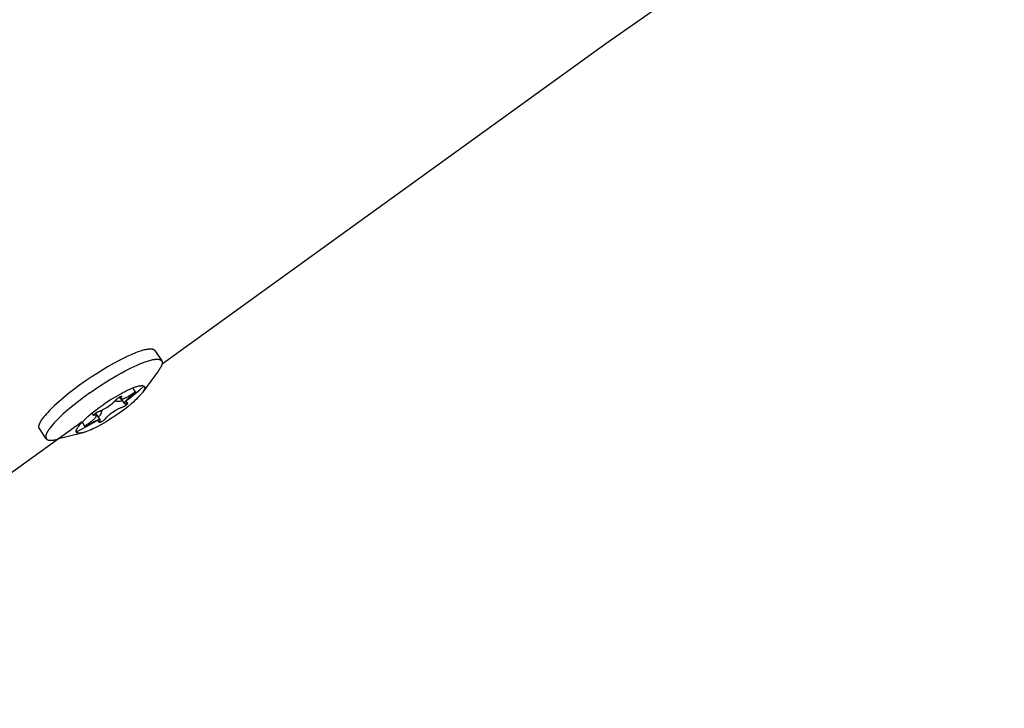
# Model space of a CAD drawing. Units: millimetres. Extents: x -10767 to 19811, y -9896 to 10065.
# Drawn here: x -319 to -193, y -2756 to -2668 of the extents above; entities that cross this region are included whole.
import ezdxf

# ---------------------------------------------------------------- set-up
doc = ezdxf.new("R2010")
doc.units = ezdxf.units.MM
doc.layers.add('Make2D$Visible$Curves', color=7, linetype='Continuous', true_color=0x000000)

msp = doc.modelspace()

# ---------------------------------------------------------------- linework, layer by layer
at = {"layer": 'Make2D$Visible$Curves', "lineweight": -3}
for points in [[(530.67, -2333.65), (467.6, -2347.43), (405.01, -2363.21), (364.83, -2374.46), (324.92, -2386.53), (285.29, -2399.42), (245.95, -2413.12), (206.54, -2427.76), (167.47, -2443.22), (111.36, -2467.1), (56.06, -2492.66), (2.67, -2519.31), (-49.83, -2547.52), (-99.76, -2576.28), (-148.75, -2606.43), (-196.77, -2637.96), (-243.8, -2670.84)], [(-243.8, -2670.84), (-300.59, -2711.8)], [(-301.5, -2710.09), (-301.51, -2710.09), (-301.51, -2710.08), (-301.52, -2710.08), (-301.52, -2710.07), (-301.53, -2710.07), (-301.53, -2710.06), (-301.53, -2710.06), (-301.54, -2710.05), (-301.54, -2710.05), (-301.55, -2710.04), (-301.55, -2710.04), (-301.56, -2710.03), (-301.57, -2710.03), (-301.57, -2710.02), (-301.58, -2710.02), (-301.58, -2710.01), (-301.59, -2710.01), (-301.59, -2710), (-301.6, -2710), (-301.61, -2709.99), (-301.61, -2709.99), (-301.62, -2709.99), (-301.63, -2709.98), (-301.65, -2709.97), (-301.66, -2709.96), (-301.68, -2709.96), (-301.69, -2709.95), (-301.71, -2709.94), (-301.72, -2709.94), (-301.74, -2709.93), (-301.76, -2709.93), (-301.78, -2709.92), (-301.8, -2709.92), (-301.81, -2709.91), (-301.83, -2709.91), (-301.85, -2709.9), (-301.87, -2709.9), (-301.9, -2709.9), (-301.92, -2709.89), (-301.94, -2709.89), (-301.96, -2709.89), (-302.01, -2709.89), (-302.06, -2709.89), (-302.11, -2709.89), (-302.16, -2709.89), (-302.22, -2709.89), (-302.27, -2709.9), (-302.33, -2709.9), (-302.39, -2709.91), (-302.45, -2709.92), (-302.59, -2709.94), (-302.72, -2709.97), (-302.87, -2710), (-303.02, -2710.04), (-303.18, -2710.09), (-303.35, -2710.14), (-303.52, -2710.2), (-303.7, -2710.26), (-304.07, -2710.41), (-304.47, -2710.57), (-304.87, -2710.75), (-305.3, -2710.95), (-305.73, -2711.16), (-306.17, -2711.39)], [(-304.53, -2712.29), (-304.15, -2712.11), (-303.78, -2711.94), (-303.43, -2711.79), (-303.08, -2711.65), (-302.76, -2711.53), (-302.45, -2711.42), (-302.3, -2711.38), (-302.16, -2711.34), (-302.02, -2711.3), (-301.89, -2711.27), (-301.76, -2711.24), (-301.64, -2711.22), (-301.53, -2711.2), (-301.48, -2711.19), (-301.42, -2711.19), (-301.37, -2711.18), (-301.32, -2711.18), (-301.27, -2711.18), (-301.23, -2711.18), (-301.18, -2711.18), (-301.14, -2711.18), (-301.1, -2711.18), (-301.06, -2711.18), (-301.02, -2711.19), (-301, -2711.19), (-300.98, -2711.19), (-300.96, -2711.2), (-300.95, -2711.2), (-300.93, -2711.2), (-300.91, -2711.21), (-300.9, -2711.21), (-300.88, -2711.22), (-300.87, -2711.22), (-300.85, -2711.23), (-300.84, -2711.23), (-300.82, -2711.24), (-300.81, -2711.25), (-300.79, -2711.25), (-300.78, -2711.26), (-300.77, -2711.26), (-300.76, -2711.27), (-300.75, -2711.28), (-300.73, -2711.29), (-300.72, -2711.29), (-300.71, -2711.3), (-300.7, -2711.31), (-300.69, -2711.32), (-300.68, -2711.33), (-300.67, -2711.34), (-300.67, -2711.34), (-300.66, -2711.35), (-300.66, -2711.35), (-300.66, -2711.36), (-300.65, -2711.36), (-300.65, -2711.36), (-300.64, -2711.37), (-300.64, -2711.37), (-300.64, -2711.38), (-300.63, -2711.38)], [(-301.5, -2710.09), (-300.63, -2711.38)], [(-306.17, -2711.39), (-306.8, -2711.73), (-307.47, -2712.11), (-308.18, -2712.53), (-308.91, -2712.99), (-309.66, -2713.47), (-310.41, -2713.98), (-311.15, -2714.51), (-311.87, -2715.05), (-312.56, -2715.58), (-313.21, -2716.11), (-313.8, -2716.62), (-314.34, -2717.11), (-314.81, -2717.57), (-315.02, -2717.78), (-315.22, -2717.99), (-315.39, -2718.19), (-315.56, -2718.38), (-315.7, -2718.56), (-315.83, -2718.72)], [(-305.29, -2712.68), (-304.53, -2712.29)], [(-300.63, -2711.38), (-300.63, -2711.39), (-300.63, -2711.4), (-300.62, -2711.4), (-300.62, -2711.41), (-300.62, -2711.42), (-300.61, -2711.42), (-300.61, -2711.43), (-300.61, -2711.44), (-300.6, -2711.44), (-300.6, -2711.45), (-300.6, -2711.46), (-300.59, -2711.46), (-300.59, -2711.47), (-300.59, -2711.48), (-300.59, -2711.49), (-300.59, -2711.49), (-300.58, -2711.5), (-300.58, -2711.51), (-300.58, -2711.52), (-300.58, -2711.52), (-300.58, -2711.53), (-300.58, -2711.54), (-300.57, -2711.55), (-300.57, -2711.57), (-300.57, -2711.59), (-300.57, -2711.6), (-300.57, -2711.62), (-300.57, -2711.64), (-300.57, -2711.66), (-300.57, -2711.67), (-300.57, -2711.69), (-300.58, -2711.71), (-300.58, -2711.73), (-300.58, -2711.75), (-300.59, -2711.77), (-300.59, -2711.79), (-300.59, -2711.81), (-300.6, -2711.83), (-300.6, -2711.85), (-300.62, -2711.89), (-300.63, -2711.93), (-300.65, -2711.97), (-300.67, -2712.02), (-300.69, -2712.06), (-300.71, -2712.11), (-300.73, -2712.16), (-300.76, -2712.2), (-300.78, -2712.25), (-300.81, -2712.3), (-300.87, -2712.4), (-300.94, -2712.5), (-301.01, -2712.61), (-301.08, -2712.71)], [(-309.83, -2715.48), (-308.7, -2714.71), (-307.54, -2713.97), (-306.39, -2713.28), (-305.83, -2712.97), (-305.29, -2712.68)], [(-301.08, -2712.71), (-303.11, -2715.46)], [(-308.25, -2717.09), (-307.68, -2716.69), (-307.09, -2716.31), (-306.48, -2715.94), (-305.88, -2715.6), (-305.59, -2715.44), (-305.31, -2715.3), (-305.04, -2715.16), (-304.78, -2715.04), (-304.54, -2714.94), (-304.31, -2714.84), (-304.1, -2714.76), (-304, -2714.73), (-303.9, -2714.7), (-303.81, -2714.67), (-303.72, -2714.64), (-303.63, -2714.62), (-303.55, -2714.6), (-303.47, -2714.59), (-303.43, -2714.58), (-303.39, -2714.57), (-303.35, -2714.57), (-303.32, -2714.56), (-303.28, -2714.56), (-303.25, -2714.56), (-303.22, -2714.56), (-303.19, -2714.56), (-303.16, -2714.56), (-303.13, -2714.56), (-303.11, -2714.56), (-303.1, -2714.56), (-303.09, -2714.56), (-303.07, -2714.56), (-303.06, -2714.57), (-303.05, -2714.57), (-303.04, -2714.57), (-303.02, -2714.57), (-303.01, -2714.58), (-303, -2714.58), (-302.99, -2714.58), (-302.98, -2714.59), (-302.97, -2714.59), (-302.96, -2714.59), (-302.95, -2714.6), (-302.94, -2714.6), (-302.93, -2714.61), (-302.93, -2714.61), (-302.92, -2714.61), (-302.92, -2714.61), (-302.91, -2714.62), (-302.91, -2714.62), (-302.9, -2714.62), (-302.9, -2714.62), (-302.9, -2714.63), (-302.89, -2714.63), (-302.89, -2714.63), (-302.89, -2714.64), (-302.88, -2714.64), (-302.88, -2714.64), (-302.88, -2714.65), (-302.87, -2714.65), (-302.87, -2714.65), (-302.87, -2714.66), (-302.86, -2714.66), (-302.86, -2714.66), (-302.86, -2714.67), (-302.85, -2714.67), (-302.85, -2714.67), (-302.85, -2714.68), (-302.85, -2714.68), (-302.84, -2714.68), (-302.84, -2714.69), (-302.84, -2714.69), (-302.84, -2714.7), (-302.83, -2714.7), (-302.83, -2714.7), (-302.83, -2714.71), (-302.83, -2714.71), (-302.83, -2714.72), (-302.83, -2714.72), (-302.82, -2714.73), (-302.82, -2714.73), (-302.82, -2714.73), (-302.82, -2714.74), (-302.82, -2714.74), (-302.82, -2714.75), (-302.82, -2714.75), (-302.81, -2714.76), (-302.81, -2714.76), (-302.81, -2714.77), (-302.81, -2714.77), (-302.81, -2714.78), (-302.81, -2714.78), (-302.81, -2714.79), (-302.81, -2714.8), (-302.81, -2714.81), (-302.81, -2714.82), (-302.81, -2714.83), (-302.81, -2714.84), (-302.81, -2714.85), (-302.81, -2714.86), (-302.81, -2714.88), (-302.82, -2714.89), (-302.82, -2714.9), (-302.82, -2714.91), (-302.82, -2714.92), (-302.83, -2714.94), (-302.83, -2714.95), (-302.83, -2714.96), (-302.84, -2714.98), (-302.84, -2714.99), (-302.85, -2715.02), (-302.86, -2715.04), (-302.88, -2715.07), (-302.89, -2715.1), (-302.9, -2715.13), (-302.92, -2715.16), (-302.94, -2715.19), (-302.95, -2715.22), (-302.97, -2715.26), (-303.02, -2715.32), (-303.06, -2715.39), (-303.11, -2715.46)], [(-305.25, -2716.55), (-304.62, -2716.06), (-304.01, -2715.58), (-303.43, -2715.1), (-302.9, -2714.63)], [(-304.35, -2714.86), (-303.97, -2715.43)], [(-309.83, -2715.48), (-310.66, -2716.08), (-311.46, -2716.7), (-312.23, -2717.31), (-312.94, -2717.92), (-313.27, -2718.22), (-313.58, -2718.51), (-313.87, -2718.79), (-314.14, -2719.06), (-314.38, -2719.32), (-314.6, -2719.56), (-314.79, -2719.8), (-314.88, -2719.91), (-314.96, -2720.02)], [(-303.11, -2715.46), (-303.17, -2715.53), (-303.22, -2715.6), (-303.29, -2715.68), (-303.35, -2715.76), (-303.5, -2715.92), (-303.67, -2716.09), (-303.85, -2716.28), (-304.05, -2716.46), (-304.26, -2716.66), (-304.49, -2716.86), (-304.98, -2717.27), (-305.51, -2717.68), (-306.06, -2718.08), (-306.61, -2718.46), (-307.17, -2718.83), (-307.75, -2719.19), (-308.33, -2719.52), (-308.89, -2719.83), (-309.16, -2719.96), (-309.43, -2720.09), (-309.67, -2720.2), (-309.91, -2720.3), (-310.13, -2720.39), (-310.34, -2720.47), (-310.44, -2720.5), (-310.53, -2720.53), (-310.62, -2720.56), (-310.7, -2720.58)], [(-309.34, -2718.36), (-309.34, -2718.36), (-309.35, -2718.36), (-309.35, -2718.36), (-309.35, -2718.36), (-309.35, -2718.36), (-309.35, -2718.36), (-309.35, -2718.36), (-309.35, -2718.36), (-309.35, -2718.36), (-309.35, -2718.36), (-309.35, -2718.36), (-309.35, -2718.36), (-309.35, -2718.36), (-309.35, -2718.36), (-309.35, -2718.36), (-309.35, -2718.36), (-309.35, -2718.36), (-309.35, -2718.36), (-309.35, -2718.36), (-309.35, -2718.36), (-309.35, -2718.36), (-309.35, -2718.36), (-309.35, -2718.36), (-309.35, -2718.36), (-309.35, -2718.36), (-309.35, -2718.36), (-309.35, -2718.35), (-309.35, -2718.35), (-309.35, -2718.35), (-309.35, -2718.35), (-309.35, -2718.35), (-309.35, -2718.35), (-309.35, -2718.35), (-309.35, -2718.35), (-309.35, -2718.35), (-309.35, -2718.35), (-309.35, -2718.35), (-309.35, -2718.34), (-309.35, -2718.34), (-309.35, -2718.34), (-309.34, -2718.34), (-309.34, -2718.34), (-309.34, -2718.34), (-309.34, -2718.33), (-309.34, -2718.33), (-309.34, -2718.33), (-309.34, -2718.33), (-309.34, -2718.32), (-309.33, -2718.32), (-309.33, -2718.31), (-309.33, -2718.31), (-309.32, -2718.3), (-309.32, -2718.29), (-309.31, -2718.28), (-309.3, -2718.27), (-309.29, -2718.26), (-309.28, -2718.25), (-309.27, -2718.24), (-309.26, -2718.22), (-309.25, -2718.21), (-309.24, -2718.2), (-309.21, -2718.18), (-309.18, -2718.15), (-309.16, -2718.13), (-309.13, -2718.11), (-309.09, -2718.08), (-309.06, -2718.06), (-309.03, -2718.04), (-308.99, -2718.01), (-308.95, -2717.99), (-308.91, -2717.97), (-308.83, -2717.92), (-308.8, -2717.91), (-308.78, -2717.9), (-308.76, -2717.89), (-308.74, -2717.88), (-308.72, -2717.87), (-308.7, -2717.86), (-308.69, -2717.86), (-308.68, -2717.86), (-308.67, -2717.85), (-308.61, -2717.84), (-308.55, -2717.82), (-308.49, -2717.79), (-308.42, -2717.77), (-308.36, -2717.74), (-308.29, -2717.71), (-308.22, -2717.67), (-308.15, -2717.63), (-307.99, -2717.55), (-307.83, -2717.46), (-307.66, -2717.35), (-307.49, -2717.23), (-307.31, -2717.11), (-307.15, -2716.99), (-307.01, -2716.88), (-306.94, -2716.83), (-306.88, -2716.77), (-306.82, -2716.72), (-306.76, -2716.67), (-306.71, -2716.62), (-306.66, -2716.57), (-306.61, -2716.52), (-306.57, -2716.47), (-306.53, -2716.42), (-306.51, -2716.4), (-306.49, -2716.38), (-306.49, -2716.37), (-306.48, -2716.36), (-306.47, -2716.35), (-306.46, -2716.33), (-306.45, -2716.32), (-306.43, -2716.31), (-306.42, -2716.29), (-306.4, -2716.27), (-306.38, -2716.26), (-306.36, -2716.24), (-306.34, -2716.23), (-306.3, -2716.19), (-306.25, -2716.16), (-306.2, -2716.12), (-306.11, -2716.06), (-306.07, -2716.04), (-306.03, -2716.01), (-306, -2715.99), (-305.96, -2715.98), (-305.93, -2715.96), (-305.92, -2715.95), (-305.9, -2715.95), (-305.89, -2715.94), (-305.88, -2715.94), (-305.87, -2715.93), (-305.86, -2715.93), (-305.85, -2715.93), (-305.85, -2715.93), (-305.84, -2715.93), (-305.84, -2715.93), (-305.83, -2715.93), (-305.83, -2715.92), (-305.82, -2715.92), (-305.82, -2715.92), (-305.82, -2715.92), (-305.81, -2715.92), (-305.81, -2715.92), (-305.81, -2715.92), (-305.81, -2715.92), (-305.81, -2715.92), (-305.8, -2715.92), (-305.8, -2715.92), (-305.8, -2715.92), (-305.8, -2715.92), (-305.8, -2715.92), (-305.79, -2715.92), (-305.79, -2715.92), (-305.79, -2715.92), (-305.79, -2715.92), (-305.79, -2715.92), (-305.79, -2715.92), (-305.79, -2715.93), (-305.78, -2715.93), (-305.78, -2715.93), (-305.78, -2715.93), (-305.78, -2715.93), (-305.78, -2715.93), (-305.78, -2715.93), (-305.78, -2715.93), (-305.78, -2715.93), (-305.78, -2715.93), (-305.78, -2715.93), (-305.78, -2715.93), (-305.78, -2715.93), (-305.78, -2715.93), (-305.77, -2715.93), (-305.77, -2715.93), (-305.77, -2715.93), (-305.77, -2715.93), (-305.77, -2715.93), (-305.77, -2715.93), (-305.77, -2715.93), (-305.77, -2715.93), (-305.77, -2715.93), (-305.77, -2715.94), (-305.77, -2715.94), (-305.77, -2715.94), (-305.77, -2715.94), (-305.77, -2715.94), (-305.77, -2715.94), (-305.77, -2715.94), (-305.77, -2715.94), (-305.77, -2715.94)], [(-305.88, -2716.24), (-306.03, -2716.02)], [(-305.77, -2715.94), (-305.77, -2715.94), (-305.77, -2715.94), (-305.77, -2715.94), (-305.77, -2715.94), (-305.77, -2715.94), (-305.77, -2715.94), (-305.77, -2715.94), (-305.77, -2715.94), (-305.77, -2715.94), (-305.77, -2715.94), (-305.77, -2715.94), (-305.77, -2715.94), (-305.76, -2715.94), (-305.76, -2715.94), (-305.76, -2715.94), (-305.76, -2715.94), (-305.76, -2715.94), (-305.76, -2715.94), (-305.76, -2715.94), (-305.76, -2715.95), (-305.76, -2715.95), (-305.76, -2715.95), (-305.76, -2715.95), (-305.76, -2715.95), (-305.76, -2715.95), (-305.76, -2715.95), (-305.76, -2715.95), (-305.76, -2715.95), (-305.76, -2715.95), (-305.76, -2715.95), (-305.76, -2715.95), (-305.76, -2715.96), (-305.76, -2715.96), (-305.76, -2715.96), (-305.76, -2715.96), (-305.76, -2715.96), (-305.76, -2715.96), (-305.77, -2715.96), (-305.77, -2715.96), (-305.77, -2715.96), (-305.77, -2715.96), (-305.77, -2715.97), (-305.77, -2715.97), (-305.77, -2715.97), (-305.77, -2715.97), (-305.77, -2715.98), (-305.77, -2715.98), (-305.77, -2715.98), (-305.78, -2715.98), (-305.78, -2715.99), (-305.78, -2715.99), (-305.79, -2716), (-305.79, -2716.01), (-305.81, -2716.03), (-305.82, -2716.05), (-305.83, -2716.07), (-305.84, -2716.09), (-305.85, -2716.1), (-305.86, -2716.11), (-305.86, -2716.12), (-305.87, -2716.13), (-305.87, -2716.14), (-305.87, -2716.15), (-305.88, -2716.15), (-305.88, -2716.16), (-305.88, -2716.17), (-305.88, -2716.17), (-305.88, -2716.17), (-305.89, -2716.18), (-305.89, -2716.18), (-305.89, -2716.18), (-305.89, -2716.19), (-305.89, -2716.19), (-305.89, -2716.19), (-305.89, -2716.2), (-305.89, -2716.2), (-305.89, -2716.2), (-305.89, -2716.21), (-305.89, -2716.21), (-305.89, -2716.21), (-305.89, -2716.21), (-305.89, -2716.22), (-305.89, -2716.22), (-305.89, -2716.22), (-305.89, -2716.22), (-305.89, -2716.22), (-305.89, -2716.22), (-305.89, -2716.22), (-305.89, -2716.22), (-305.89, -2716.23), (-305.89, -2716.23), (-305.89, -2716.23), (-305.89, -2716.23), (-305.89, -2716.23), (-305.89, -2716.23), (-305.88, -2716.23), (-305.88, -2716.23), (-305.88, -2716.23), (-305.88, -2716.24), (-305.88, -2716.24), (-305.88, -2716.24), (-305.88, -2716.24), (-305.88, -2716.24), (-305.88, -2716.24), (-305.88, -2716.24), (-305.88, -2716.24)], [(-305.88, -2716.24), (-305.88, -2716.24), (-305.88, -2716.24), (-305.88, -2716.25), (-305.88, -2716.25), (-305.88, -2716.25), (-305.88, -2716.25), (-305.87, -2716.25), (-305.87, -2716.25), (-305.87, -2716.25), (-305.87, -2716.25), (-305.87, -2716.25), (-305.87, -2716.25), (-305.87, -2716.25), (-305.87, -2716.25), (-305.87, -2716.26), (-305.87, -2716.26), (-305.86, -2716.26), (-305.86, -2716.26), (-305.86, -2716.26), (-305.86, -2716.26), (-305.86, -2716.26), (-305.86, -2716.26), (-305.86, -2716.26), (-305.86, -2716.26), (-305.86, -2716.26), (-305.85, -2716.26), (-305.85, -2716.26), (-305.85, -2716.27), (-305.85, -2716.27), (-305.84, -2716.27), (-305.84, -2716.27), (-305.84, -2716.27), (-305.83, -2716.27), (-305.83, -2716.27), (-305.83, -2716.27), (-305.82, -2716.27), (-305.82, -2716.27), (-305.82, -2716.27), (-305.81, -2716.27), (-305.81, -2716.27), (-305.81, -2716.27), (-305.8, -2716.27), (-305.79, -2716.27), (-305.78, -2716.27), (-305.77, -2716.27), (-305.76, -2716.27), (-305.75, -2716.27), (-305.74, -2716.27), (-305.73, -2716.27), (-305.71, -2716.26), (-305.68, -2716.26), (-305.66, -2716.25), (-305.63, -2716.25), (-305.6, -2716.24), (-305.54, -2716.22), (-305.48, -2716.2), (-305.42, -2716.18), (-305.36, -2716.15), (-305.29, -2716.12), (-305.22, -2716.09), (-305.15, -2716.06), (-305.08, -2716.02), (-304.93, -2715.94), (-304.77, -2715.84), (-304.6, -2715.74), (-304.42, -2715.62), (-304.37, -2715.58), (-304.32, -2715.55), (-304.27, -2715.52), (-304.22, -2715.5), (-304.2, -2715.49), (-304.18, -2715.48), (-304.16, -2715.47), (-304.14, -2715.46), (-304.12, -2715.45), (-304.1, -2715.44), (-304.08, -2715.44), (-304.07, -2715.43), (-304.06, -2715.43), (-304.05, -2715.43), (-304.04, -2715.42), (-304.03, -2715.42), (-304.02, -2715.42), (-304.01, -2715.42), (-304.01, -2715.42), (-304, -2715.42), (-304, -2715.42), (-304, -2715.42), (-303.99, -2715.42), (-303.99, -2715.42), (-303.99, -2715.42), (-303.99, -2715.42), (-303.99, -2715.42), (-303.98, -2715.42), (-303.98, -2715.42), (-303.98, -2715.42), (-303.98, -2715.42), (-303.98, -2715.42), (-303.98, -2715.42), (-303.98, -2715.42), (-303.98, -2715.42), (-303.98, -2715.42), (-303.97, -2715.42), (-303.97, -2715.42), (-303.97, -2715.42), (-303.97, -2715.42), (-303.97, -2715.42), (-303.97, -2715.42), (-303.97, -2715.42), (-303.97, -2715.42), (-303.97, -2715.42), (-303.97, -2715.42), (-303.97, -2715.42), (-303.97, -2715.42), (-303.97, -2715.42), (-303.97, -2715.42), (-303.97, -2715.42), (-303.97, -2715.42), (-303.97, -2715.42), (-303.97, -2715.42), (-303.97, -2715.43), (-303.97, -2715.43), (-303.97, -2715.43), (-303.97, -2715.43), (-303.97, -2715.43), (-303.97, -2715.43), (-303.97, -2715.43), (-303.97, -2715.43), (-303.97, -2715.43), (-303.97, -2715.43)], [(-305.39, -2716.85), (-305.78, -2716.27)], [(-303.97, -2715.43), (-303.97, -2715.43), (-303.96, -2715.43), (-303.96, -2715.43), (-303.96, -2715.43), (-303.96, -2715.43), (-303.96, -2715.43), (-303.96, -2715.43), (-303.96, -2715.43), (-303.96, -2715.43), (-303.96, -2715.43), (-303.96, -2715.43), (-303.96, -2715.43), (-303.96, -2715.43), (-303.96, -2715.43), (-303.96, -2715.43), (-303.96, -2715.43), (-303.96, -2715.43), (-303.96, -2715.43), (-303.96, -2715.43), (-303.96, -2715.43), (-303.96, -2715.43), (-303.96, -2715.43), (-303.96, -2715.43), (-303.96, -2715.44), (-303.96, -2715.44), (-303.96, -2715.44), (-303.96, -2715.44), (-303.96, -2715.44), (-303.96, -2715.44), (-303.96, -2715.44), (-303.96, -2715.44), (-303.96, -2715.44), (-303.96, -2715.44), (-303.96, -2715.44), (-303.96, -2715.44), (-303.96, -2715.44), (-303.96, -2715.44), (-303.96, -2715.44), (-303.96, -2715.45), (-303.96, -2715.45), (-303.96, -2715.45), (-303.97, -2715.45), (-303.97, -2715.45), (-303.97, -2715.45), (-303.97, -2715.45), (-303.97, -2715.46), (-303.97, -2715.46), (-303.97, -2715.46), (-303.97, -2715.46), (-303.97, -2715.47), (-303.98, -2715.47), (-303.98, -2715.48), (-303.99, -2715.48), (-303.99, -2715.49), (-303.99, -2715.49), (-304.01, -2715.51), (-304.02, -2715.52), (-304.03, -2715.53), (-304.05, -2715.55), (-304.08, -2715.58), (-304.13, -2715.62), (-304.17, -2715.65), (-304.21, -2715.69), (-304.26, -2715.72), (-304.31, -2715.76), (-304.48, -2715.88), (-304.64, -2716), (-304.79, -2716.11), (-304.85, -2716.16), (-304.92, -2716.22), (-304.98, -2716.27), (-305.04, -2716.32), (-305.09, -2716.37), (-305.14, -2716.42), (-305.18, -2716.47), (-305.23, -2716.52), (-305.27, -2716.57), (-305.28, -2716.59), (-305.3, -2716.61), (-305.32, -2716.63), (-305.33, -2716.65), (-305.34, -2716.67), (-305.36, -2716.69), (-305.37, -2716.71), (-305.37, -2716.72), (-305.37, -2716.73), (-305.38, -2716.74), (-305.38, -2716.74), (-305.39, -2716.75), (-305.39, -2716.76), (-305.39, -2716.77), (-305.39, -2716.77), (-305.39, -2716.78), (-305.4, -2716.78), (-305.4, -2716.78), (-305.4, -2716.79), (-305.4, -2716.79), (-305.4, -2716.79), (-305.4, -2716.8), (-305.4, -2716.8), (-305.4, -2716.8), (-305.4, -2716.81), (-305.4, -2716.81), (-305.4, -2716.81), (-305.4, -2716.81), (-305.4, -2716.82), (-305.4, -2716.82), (-305.4, -2716.82), (-305.4, -2716.82), (-305.4, -2716.82), (-305.4, -2716.83), (-305.4, -2716.83), (-305.4, -2716.83), (-305.4, -2716.83), (-305.4, -2716.83), (-305.4, -2716.83), (-305.4, -2716.83), (-305.4, -2716.83), (-305.4, -2716.84), (-305.4, -2716.84), (-305.4, -2716.84), (-305.4, -2716.84), (-305.4, -2716.84), (-305.39, -2716.84), (-305.39, -2716.84), (-305.39, -2716.84), (-305.39, -2716.84), (-305.39, -2716.84), (-305.39, -2716.85), (-305.39, -2716.85), (-305.39, -2716.85), (-305.39, -2716.85)], [(-303.11, -2715.46), (-303.11, -2715.46)], [(-311.43, -2720.61), (-311.44, -2720.61), (-311.44, -2720.6), (-311.45, -2720.6), (-311.46, -2720.6), (-311.46, -2720.59), (-311.47, -2720.59), (-311.47, -2720.59), (-311.48, -2720.58), (-311.48, -2720.58), (-311.49, -2720.57), (-311.49, -2720.57), (-311.5, -2720.57), (-311.5, -2720.56), (-311.5, -2720.56), (-311.51, -2720.55), (-311.51, -2720.55), (-311.52, -2720.55), (-311.52, -2720.54), (-311.52, -2720.54), (-311.53, -2720.53), (-311.53, -2720.53), (-311.53, -2720.52), (-311.54, -2720.52), (-311.54, -2720.51), (-311.54, -2720.5), (-311.54, -2720.5), (-311.55, -2720.49), (-311.55, -2720.49), (-311.55, -2720.48), (-311.55, -2720.48), (-311.55, -2720.47), (-311.56, -2720.46), (-311.56, -2720.46), (-311.56, -2720.45), (-311.56, -2720.44), (-311.56, -2720.44), (-311.56, -2720.43), (-311.56, -2720.42), (-311.56, -2720.42), (-311.56, -2720.41), (-311.56, -2720.4), (-311.56, -2720.4), (-311.56, -2720.39), (-311.56, -2720.38), (-311.56, -2720.37), (-311.56, -2720.37), (-311.56, -2720.36), (-311.56, -2720.35), (-311.56, -2720.34), (-311.56, -2720.33), (-311.56, -2720.32), (-311.55, -2720.3), (-311.55, -2720.28), (-311.55, -2720.26), (-311.54, -2720.25), (-311.53, -2720.23), (-311.53, -2720.21), (-311.52, -2720.19), (-311.51, -2720.17), (-311.5, -2720.15), (-311.49, -2720.12), (-311.48, -2720.1), (-311.47, -2720.08), (-311.45, -2720.03), (-311.42, -2719.99), (-311.39, -2719.94), (-311.36, -2719.89), (-311.32, -2719.84), (-311.29, -2719.78), (-311.24, -2719.73), (-311.15, -2719.61), (-311.05, -2719.49), (-310.94, -2719.36), (-310.82, -2719.23), (-310.69, -2719.1), (-310.55, -2718.96), (-310.4, -2718.81), (-310.08, -2718.52), (-309.74, -2718.23), (-309.38, -2717.93), (-309.01, -2717.64), (-308.63, -2717.36), (-308.25, -2717.09)], [(-305.7, -2717.36), (-305.76, -2717.37), (-305.82, -2717.39), (-305.89, -2717.42), (-305.95, -2717.44), (-306.02, -2717.47), (-306.08, -2717.5), (-306.16, -2717.54), (-306.23, -2717.58), (-306.38, -2717.66), (-306.54, -2717.75), (-306.71, -2717.86), (-306.89, -2717.98), (-307.06, -2718.1), (-307.22, -2718.22), (-307.37, -2718.33), (-307.43, -2718.38), (-307.5, -2718.44), (-307.56, -2718.49), (-307.61, -2718.54), (-307.67, -2718.59), (-307.72, -2718.64), (-307.76, -2718.69), (-307.81, -2718.74), (-307.84, -2718.79), (-307.86, -2718.81), (-307.88, -2718.83), (-307.88, -2718.84), (-307.89, -2718.85), (-307.9, -2718.86), (-307.91, -2718.87), (-307.93, -2718.89), (-307.94, -2718.9), (-307.96, -2718.92), (-307.98, -2718.93), (-307.99, -2718.95), (-308.01, -2718.97), (-308.03, -2718.98), (-308.08, -2719.02), (-308.12, -2719.05), (-308.18, -2719.09), (-308.26, -2719.15), (-308.3, -2719.17), (-308.34, -2719.19), (-308.38, -2719.21), (-308.41, -2719.23), (-308.44, -2719.25), (-308.46, -2719.25), (-308.47, -2719.26), (-308.48, -2719.27), (-308.5, -2719.27), (-308.51, -2719.28), (-308.51, -2719.28), (-308.52, -2719.28), (-308.52, -2719.28), (-308.53, -2719.28), (-308.54, -2719.28), (-308.54, -2719.28), (-308.54, -2719.29), (-308.55, -2719.29), (-308.55, -2719.29), (-308.56, -2719.29), (-308.56, -2719.29), (-308.56, -2719.29), (-308.56, -2719.29), (-308.57, -2719.29), (-308.57, -2719.29), (-308.57, -2719.29), (-308.57, -2719.29), (-308.57, -2719.29), (-308.58, -2719.29), (-308.58, -2719.29), (-308.58, -2719.29), (-308.58, -2719.29), (-308.58, -2719.29), (-308.58, -2719.29), (-308.59, -2719.29), (-308.59, -2719.28), (-308.59, -2719.28), (-308.59, -2719.28), (-308.59, -2719.28), (-308.59, -2719.28), (-308.59, -2719.28), (-308.59, -2719.28), (-308.59, -2719.28), (-308.6, -2719.28), (-308.6, -2719.28), (-308.6, -2719.28), (-308.6, -2719.28), (-308.6, -2719.28), (-308.6, -2719.28), (-308.6, -2719.28), (-308.6, -2719.28), (-308.6, -2719.28), (-308.6, -2719.28), (-308.6, -2719.28), (-308.6, -2719.28), (-308.6, -2719.28), (-308.6, -2719.28), (-308.6, -2719.28), (-308.6, -2719.27), (-308.6, -2719.27), (-308.6, -2719.27), (-308.61, -2719.27), (-308.61, -2719.27), (-308.61, -2719.27), (-308.61, -2719.27), (-308.61, -2719.27), (-308.61, -2719.27), (-308.61, -2719.27)], [(-306.21, -2716.6), (-306.26, -2716.59), (-306.31, -2716.58), (-306.36, -2716.58), (-306.41, -2716.57), (-306.47, -2716.57), (-306.52, -2716.57), (-306.58, -2716.57), (-306.64, -2716.58), (-306.67, -2716.58)], [(-305.65, -2716.46), (-305.67, -2716.46), (-305.68, -2716.47), (-305.69, -2716.48), (-305.71, -2716.49), (-305.72, -2716.49), (-305.73, -2716.5), (-305.75, -2716.51), (-305.76, -2716.52), (-305.77, -2716.52), (-305.79, -2716.53), (-305.8, -2716.53), (-305.82, -2716.54), (-305.84, -2716.55), (-305.85, -2716.55), (-305.89, -2716.56), (-305.92, -2716.57), (-305.97, -2716.58), (-306.01, -2716.59), (-306.04, -2716.6), (-306.05, -2716.6), (-306.07, -2716.6), (-306.09, -2716.6), (-306.11, -2716.61), (-306.12, -2716.61), (-306.13, -2716.61), (-306.14, -2716.61), (-306.15, -2716.61), (-306.16, -2716.61), (-306.16, -2716.61), (-306.17, -2716.6), (-306.18, -2716.6), (-306.19, -2716.6), (-306.2, -2716.6), (-306.21, -2716.6), (-306.21, -2716.6)], [(-305.03, -2716.84), (-305.03, -2716.85), (-305.03, -2716.85), (-305.03, -2716.85), (-305.03, -2716.85), (-305.03, -2716.85), (-305.03, -2716.85), (-305.03, -2716.85), (-305.03, -2716.85), (-305.03, -2716.85), (-305.03, -2716.85), (-305.03, -2716.85), (-305.03, -2716.85), (-305.03, -2716.85), (-305.03, -2716.85), (-305.03, -2716.85), (-305.03, -2716.85), (-305.03, -2716.85), (-305.03, -2716.85), (-305.03, -2716.85), (-305.03, -2716.85), (-305.03, -2716.85), (-305.03, -2716.85), (-305.03, -2716.85), (-305.03, -2716.85), (-305.03, -2716.85), (-305.03, -2716.85), (-305.03, -2716.86), (-305.03, -2716.86), (-305.03, -2716.86), (-305.03, -2716.86), (-305.03, -2716.86), (-305.03, -2716.86), (-305.03, -2716.86), (-305.03, -2716.86), (-305.03, -2716.86), (-305.03, -2716.86), (-305.03, -2716.86), (-305.03, -2716.87), (-305.03, -2716.87), (-305.03, -2716.87), (-305.03, -2716.87), (-305.03, -2716.87), (-305.03, -2716.87), (-305.03, -2716.88), (-305.03, -2716.88), (-305.03, -2716.88), (-305.04, -2716.88), (-305.04, -2716.89), (-305.04, -2716.89), (-305.04, -2716.9), (-305.05, -2716.9), (-305.05, -2716.91), (-305.06, -2716.92), (-305.06, -2716.93), (-305.07, -2716.94), (-305.08, -2716.95), (-305.09, -2716.96), (-305.1, -2716.97), (-305.12, -2716.99), (-305.13, -2717), (-305.14, -2717.01), (-305.16, -2717.03), (-305.19, -2717.06), (-305.22, -2717.08), (-305.25, -2717.1), (-305.28, -2717.13), (-305.31, -2717.15), (-305.35, -2717.17), (-305.38, -2717.2), (-305.42, -2717.22), (-305.46, -2717.24), (-305.55, -2717.29), (-305.57, -2717.3), (-305.59, -2717.31), (-305.61, -2717.32), (-305.63, -2717.33), (-305.65, -2717.34), (-305.67, -2717.34), (-305.69, -2717.35), (-305.7, -2717.35), (-305.7, -2717.36)], [(-305.39, -2716.85), (-305.39, -2716.85), (-305.39, -2716.85), (-305.39, -2716.85), (-305.39, -2716.85), (-305.39, -2716.85), (-305.39, -2716.85), (-305.38, -2716.86), (-305.38, -2716.86), (-305.38, -2716.86), (-305.38, -2716.86), (-305.38, -2716.86), (-305.38, -2716.86), (-305.38, -2716.86), (-305.38, -2716.86), (-305.38, -2716.86), (-305.38, -2716.86), (-305.38, -2716.86), (-305.37, -2716.86), (-305.37, -2716.86), (-305.37, -2716.87), (-305.37, -2716.87), (-305.37, -2716.87), (-305.37, -2716.87), (-305.37, -2716.87), (-305.37, -2716.87), (-305.36, -2716.87), (-305.36, -2716.87), (-305.36, -2716.87), (-305.36, -2716.87), (-305.35, -2716.87), (-305.35, -2716.87), (-305.35, -2716.88), (-305.34, -2716.88), (-305.34, -2716.88), (-305.34, -2716.88), (-305.33, -2716.88), (-305.33, -2716.88), (-305.33, -2716.88), (-305.32, -2716.88), (-305.32, -2716.88), (-305.32, -2716.88), (-305.31, -2716.88), (-305.3, -2716.88), (-305.29, -2716.88), (-305.28, -2716.88), (-305.27, -2716.88), (-305.26, -2716.88), (-305.25, -2716.88), (-305.24, -2716.87), (-305.22, -2716.87), (-305.19, -2716.87), (-305.17, -2716.86), (-305.14, -2716.85), (-305.11, -2716.85), (-305.1, -2716.84), (-305.1, -2716.84), (-305.09, -2716.84), (-305.08, -2716.84), (-305.07, -2716.84), (-305.07, -2716.84), (-305.07, -2716.84), (-305.06, -2716.84), (-305.06, -2716.84), (-305.06, -2716.84), (-305.06, -2716.84), (-305.05, -2716.84), (-305.05, -2716.84), (-305.05, -2716.84), (-305.05, -2716.84), (-305.05, -2716.84), (-305.05, -2716.84), (-305.05, -2716.84), (-305.04, -2716.84), (-305.04, -2716.84), (-305.04, -2716.84), (-305.04, -2716.84), (-305.04, -2716.84), (-305.04, -2716.84), (-305.04, -2716.84), (-305.04, -2716.84), (-305.04, -2716.84), (-305.04, -2716.84), (-305.04, -2716.84), (-305.04, -2716.84), (-305.04, -2716.84), (-305.04, -2716.84), (-305.03, -2716.84), (-305.03, -2716.84), (-305.03, -2716.84), (-305.03, -2716.84), (-305.03, -2716.84), (-305.03, -2716.84), (-305.03, -2716.84), (-305.03, -2716.84), (-305.03, -2716.84), (-305.03, -2716.84), (-305.03, -2716.84), (-305.03, -2716.84), (-305.03, -2716.84), (-305.03, -2716.84), (-305.03, -2716.84), (-305.03, -2716.84), (-305.03, -2716.84), (-305.03, -2716.84), (-305.03, -2716.84), (-305.03, -2716.84), (-305.03, -2716.84), (-305.03, -2716.84)], [(-305.24, -2716.53), (-305.03, -2716.84)], [(-316.28, -2720.06), (-316.28, -2720.05), (-316.29, -2720.04), (-316.29, -2720.04), (-316.29, -2720.03), (-316.3, -2720.03), (-316.3, -2720.02), (-316.3, -2720.01), (-316.31, -2720.01), (-316.31, -2720), (-316.31, -2720), (-316.32, -2719.99), (-316.32, -2719.98), (-316.32, -2719.98), (-316.32, -2719.97), (-316.33, -2719.96), (-316.33, -2719.96), (-316.33, -2719.95), (-316.33, -2719.94), (-316.33, -2719.93), (-316.33, -2719.93), (-316.34, -2719.91), (-316.34, -2719.9), (-316.34, -2719.88), (-316.34, -2719.87), (-316.34, -2719.85), (-316.35, -2719.83), (-316.35, -2719.82), (-316.34, -2719.8), (-316.34, -2719.78), (-316.34, -2719.77), (-316.34, -2719.75), (-316.34, -2719.73), (-316.34, -2719.71), (-316.33, -2719.69), (-316.33, -2719.67), (-316.33, -2719.65), (-316.32, -2719.63), (-316.32, -2719.62), (-316.31, -2719.59), (-316.3, -2719.57), (-316.29, -2719.53), (-316.28, -2719.49), (-316.26, -2719.45), (-316.24, -2719.4), (-316.22, -2719.35), (-316.2, -2719.31), (-316.17, -2719.26), (-316.14, -2719.21), (-316.12, -2719.16), (-316.05, -2719.06), (-315.99, -2718.95), (-315.91, -2718.84), (-315.83, -2718.72)], [(-310.41, -2719.78), (-310.41, -2719.78), (-310.41, -2719.78), (-310.41, -2719.78), (-310.41, -2719.78), (-310.41, -2719.78), (-310.41, -2719.78), (-310.41, -2719.78), (-310.41, -2719.78), (-310.41, -2719.78), (-310.41, -2719.78), (-310.41, -2719.78), (-310.41, -2719.78), (-310.41, -2719.78), (-310.41, -2719.78), (-310.41, -2719.78), (-310.41, -2719.78), (-310.41, -2719.78), (-310.41, -2719.78), (-310.41, -2719.78), (-310.41, -2719.78), (-310.41, -2719.78), (-310.41, -2719.78), (-310.41, -2719.77), (-310.41, -2719.77), (-310.41, -2719.77), (-310.41, -2719.77), (-310.41, -2719.77), (-310.41, -2719.77), (-310.41, -2719.77), (-310.41, -2719.77), (-310.41, -2719.77), (-310.41, -2719.77), (-310.41, -2719.77), (-310.41, -2719.77), (-310.41, -2719.77), (-310.41, -2719.77), (-310.41, -2719.77), (-310.41, -2719.76), (-310.41, -2719.76), (-310.41, -2719.76), (-310.41, -2719.76), (-310.41, -2719.76), (-310.41, -2719.76), (-310.41, -2719.76), (-310.41, -2719.76), (-310.41, -2719.75), (-310.4, -2719.75), (-310.4, -2719.75), (-310.4, -2719.75), (-310.4, -2719.74), (-310.4, -2719.74), (-310.39, -2719.73), (-310.39, -2719.73), (-310.38, -2719.72), (-310.38, -2719.72), (-310.37, -2719.7), (-310.36, -2719.69), (-310.34, -2719.68), (-310.33, -2719.66), (-310.29, -2719.63), (-310.25, -2719.59), (-310.21, -2719.55), (-310.16, -2719.52), (-310.12, -2719.49), (-310.07, -2719.45), (-309.89, -2719.33), (-309.73, -2719.21), (-309.59, -2719.1), (-309.52, -2719.05), (-309.46, -2718.99), (-309.4, -2718.94), (-309.34, -2718.89), (-309.29, -2718.84), (-309.24, -2718.79), (-309.19, -2718.74), (-309.15, -2718.69), (-309.11, -2718.64), (-309.09, -2718.62), (-309.07, -2718.6), (-309.06, -2718.58), (-309.04, -2718.56), (-309.03, -2718.54), (-309.02, -2718.52), (-309.01, -2718.5), (-309, -2718.49), (-309, -2718.48), (-309, -2718.47), (-308.99, -2718.47), (-308.99, -2718.46), (-308.99, -2718.45), (-308.98, -2718.44), (-308.98, -2718.44), (-308.98, -2718.43), (-308.98, -2718.43), (-308.98, -2718.43), (-308.98, -2718.42), (-308.98, -2718.42), (-308.98, -2718.42), (-308.98, -2718.41), (-308.98, -2718.41), (-308.97, -2718.41), (-308.97, -2718.4), (-308.97, -2718.4), (-308.97, -2718.4), (-308.97, -2718.4), (-308.97, -2718.39), (-308.97, -2718.39), (-308.97, -2718.39), (-308.97, -2718.39), (-308.97, -2718.39), (-308.98, -2718.38), (-308.98, -2718.38), (-308.98, -2718.38), (-308.98, -2718.38), (-308.98, -2718.38), (-308.98, -2718.38), (-308.98, -2718.38), (-308.98, -2718.38), (-308.98, -2718.37), (-308.98, -2718.37), (-308.98, -2718.37), (-308.98, -2718.37), (-308.98, -2718.37), (-308.98, -2718.37), (-308.98, -2718.37), (-308.98, -2718.37), (-308.98, -2718.37), (-308.98, -2718.36), (-308.98, -2718.36), (-308.98, -2718.36), (-308.98, -2718.36), (-308.98, -2718.36)], [(-309.34, -2718.36), (-309.54, -2718.07)], [(-308.98, -2718.36), (-308.98, -2718.36), (-308.99, -2718.36), (-308.99, -2718.36), (-308.99, -2718.36), (-308.99, -2718.36), (-308.99, -2718.36), (-308.99, -2718.35), (-308.99, -2718.35), (-308.99, -2718.35), (-308.99, -2718.35), (-308.99, -2718.35), (-308.99, -2718.35), (-308.99, -2718.35), (-309, -2718.35), (-309, -2718.35), (-309, -2718.35), (-309, -2718.35), (-309, -2718.35), (-309, -2718.34), (-309, -2718.34), (-309, -2718.34), (-309, -2718.34), (-309.01, -2718.34), (-309.01, -2718.34), (-309.01, -2718.34), (-309.01, -2718.34), (-309.01, -2718.34), (-309.01, -2718.34), (-309.02, -2718.34), (-309.02, -2718.34), (-309.02, -2718.34), (-309.03, -2718.33), (-309.03, -2718.33), (-309.03, -2718.33), (-309.04, -2718.33), (-309.04, -2718.33), (-309.04, -2718.33), (-309.05, -2718.33), (-309.05, -2718.33), (-309.05, -2718.33), (-309.06, -2718.33), (-309.07, -2718.33), (-309.07, -2718.33), (-309.08, -2718.33), (-309.09, -2718.33), (-309.1, -2718.33), (-309.11, -2718.33), (-309.12, -2718.33), (-309.13, -2718.33), (-309.16, -2718.34), (-309.18, -2718.34), (-309.21, -2718.35), (-309.23, -2718.36), (-309.26, -2718.36), (-309.27, -2718.37), (-309.28, -2718.37), (-309.29, -2718.37), (-309.29, -2718.37), (-309.3, -2718.37), (-309.3, -2718.37), (-309.31, -2718.37), (-309.31, -2718.37), (-309.31, -2718.37), (-309.31, -2718.37), (-309.32, -2718.37), (-309.32, -2718.37), (-309.32, -2718.37), (-309.32, -2718.37), (-309.32, -2718.37), (-309.33, -2718.37), (-309.33, -2718.37), (-309.33, -2718.37), (-309.33, -2718.37), (-309.33, -2718.37), (-309.33, -2718.37), (-309.33, -2718.37), (-309.33, -2718.37), (-309.33, -2718.37), (-309.33, -2718.37), (-309.34, -2718.37), (-309.34, -2718.37), (-309.34, -2718.37), (-309.34, -2718.37), (-309.34, -2718.37), (-309.34, -2718.37), (-309.34, -2718.37), (-309.34, -2718.37), (-309.34, -2718.37), (-309.34, -2718.37), (-309.34, -2718.37), (-309.34, -2718.37), (-309.34, -2718.37), (-309.34, -2718.37), (-309.34, -2718.37), (-309.34, -2718.37), (-309.34, -2718.37), (-309.34, -2718.37), (-309.34, -2718.37), (-309.34, -2718.37), (-309.34, -2718.37), (-309.34, -2718.37), (-309.34, -2718.37), (-309.34, -2718.37), (-309.34, -2718.37), (-309.34, -2718.37), (-309.34, -2718.37), (-309.34, -2718.36), (-309.34, -2718.36)], [(-309.09, -2718.08), (-308.49, -2718.97)], [(-308.27, -2717.7), (-308.29, -2717.74), (-308.31, -2717.78), (-308.32, -2717.83), (-308.34, -2717.87), (-308.35, -2717.91), (-308.36, -2717.95), (-308.37, -2717.99), (-308.39, -2718.1), (-308.4, -2718.11), (-308.4, -2718.12), (-308.4, -2718.13), (-308.4, -2718.14), (-308.41, -2718.15), (-308.41, -2718.15), (-308.41, -2718.16), (-308.42, -2718.18), (-308.43, -2718.19), (-308.43, -2718.2), (-308.44, -2718.22), (-308.45, -2718.23), (-308.46, -2718.25), (-308.46, -2718.26), (-308.47, -2718.28), (-308.49, -2718.29), (-308.5, -2718.31), (-308.51, -2718.33), (-308.53, -2718.34), (-308.54, -2718.36), (-308.55, -2718.38), (-308.57, -2718.39), (-308.59, -2718.41), (-308.61, -2718.43), (-308.64, -2718.46), (-308.68, -2718.49), (-308.71, -2718.52), (-308.74, -2718.54), (-308.75, -2718.55), (-308.77, -2718.56)], [(-310.82, -2719.18), (-361.64, -2755.83)], [(-315.41, -2721.35), (-316.28, -2720.06)], [(-314.96, -2720.02), (-315.04, -2720.12), (-315.11, -2720.23), (-315.17, -2720.33), (-315.23, -2720.43), (-315.26, -2720.47), (-315.29, -2720.52), (-315.31, -2720.57), (-315.33, -2720.61), (-315.35, -2720.66), (-315.37, -2720.7), (-315.39, -2720.74), (-315.41, -2720.78), (-315.42, -2720.82), (-315.43, -2720.86), (-315.44, -2720.9), (-315.45, -2720.92), (-315.45, -2720.94), (-315.46, -2720.96), (-315.46, -2720.98), (-315.46, -2720.99), (-315.47, -2721.01), (-315.47, -2721.03), (-315.47, -2721.05), (-315.47, -2721.06), (-315.47, -2721.08), (-315.48, -2721.09), (-315.48, -2721.11), (-315.48, -2721.13), (-315.47, -2721.14), (-315.47, -2721.16), (-315.47, -2721.17), (-315.47, -2721.19), (-315.47, -2721.2), (-315.47, -2721.21), (-315.46, -2721.23), (-315.46, -2721.24), (-315.45, -2721.25), (-315.45, -2721.26), (-315.45, -2721.27), (-315.45, -2721.27), (-315.45, -2721.28), (-315.44, -2721.29), (-315.44, -2721.29), (-315.44, -2721.3), (-315.43, -2721.3)], [(-311.51, -2720.44), (-310.89, -2720.13), (-310.24, -2719.78), (-309.58, -2719.41), (-308.91, -2719.02)], [(-310.41, -2719.78), (-310.8, -2719.21)], [(-308.49, -2718.97), (-308.5, -2718.97), (-308.5, -2718.97), (-308.5, -2718.96), (-308.5, -2718.96), (-308.5, -2718.96), (-308.5, -2718.96), (-308.5, -2718.96), (-308.5, -2718.96), (-308.5, -2718.96), (-308.5, -2718.96), (-308.5, -2718.96), (-308.5, -2718.96), (-308.51, -2718.96), (-308.51, -2718.95), (-308.51, -2718.95), (-308.51, -2718.95), (-308.51, -2718.95), (-308.51, -2718.95), (-308.51, -2718.95), (-308.51, -2718.95), (-308.51, -2718.95), (-308.51, -2718.95), (-308.52, -2718.95), (-308.52, -2718.95), (-308.52, -2718.95), (-308.52, -2718.95), (-308.52, -2718.95), (-308.53, -2718.94), (-308.53, -2718.94), (-308.53, -2718.94), (-308.53, -2718.94), (-308.54, -2718.94), (-308.54, -2718.94), (-308.54, -2718.94), (-308.55, -2718.94), (-308.55, -2718.94), (-308.55, -2718.94), (-308.56, -2718.94), (-308.56, -2718.94), (-308.56, -2718.94), (-308.57, -2718.94), (-308.58, -2718.94), (-308.59, -2718.94), (-308.59, -2718.94), (-308.6, -2718.94), (-308.61, -2718.94), (-308.62, -2718.94), (-308.63, -2718.94), (-308.64, -2718.94), (-308.67, -2718.94), (-308.69, -2718.95), (-308.72, -2718.96), (-308.74, -2718.96), (-308.77, -2718.97), (-308.83, -2718.99), (-308.89, -2719.01), (-308.95, -2719.03), (-309.02, -2719.06), (-309.08, -2719.09), (-309.15, -2719.12), (-309.22, -2719.15), (-309.3, -2719.19), (-309.45, -2719.27), (-309.61, -2719.37), (-309.78, -2719.47), (-309.95, -2719.59), (-310.01, -2719.63), (-310.06, -2719.66), (-310.11, -2719.69), (-310.15, -2719.71), (-310.17, -2719.72), (-310.19, -2719.73), (-310.21, -2719.74), (-310.23, -2719.75), (-310.25, -2719.76), (-310.27, -2719.77), (-310.29, -2719.77), (-310.31, -2719.78), (-310.32, -2719.78), (-310.33, -2719.78), (-310.34, -2719.78), (-310.35, -2719.79), (-310.35, -2719.79), (-310.36, -2719.79), (-310.37, -2719.79), (-310.37, -2719.79), (-310.37, -2719.79), (-310.38, -2719.79), (-310.38, -2719.79), (-310.38, -2719.79), (-310.39, -2719.79), (-310.39, -2719.79), (-310.39, -2719.79), (-310.39, -2719.79), (-310.39, -2719.79), (-310.39, -2719.79), (-310.39, -2719.79), (-310.39, -2719.79), (-310.4, -2719.79), (-310.4, -2719.79), (-310.4, -2719.79), (-310.4, -2719.79), (-310.4, -2719.79), (-310.4, -2719.79), (-310.4, -2719.79), (-310.4, -2719.79), (-310.4, -2719.79), (-310.4, -2719.79), (-310.4, -2719.79), (-310.4, -2719.79), (-310.4, -2719.79), (-310.4, -2719.79), (-310.4, -2719.79), (-310.4, -2719.79), (-310.4, -2719.79), (-310.4, -2719.79), (-310.41, -2719.79), (-310.41, -2719.79), (-310.41, -2719.79), (-310.41, -2719.78), (-310.41, -2719.78), (-310.41, -2719.78), (-310.41, -2719.78), (-310.41, -2719.78), (-310.41, -2719.78), (-310.41, -2719.78), (-310.41, -2719.78), (-310.41, -2719.78), (-310.41, -2719.78), (-310.41, -2719.78)], [(-308.61, -2719.27), (-308.8, -2718.98)], [(-308.61, -2719.27), (-308.61, -2719.27), (-308.61, -2719.27), (-308.61, -2719.27), (-308.61, -2719.27), (-308.61, -2719.27), (-308.61, -2719.27), (-308.61, -2719.27), (-308.61, -2719.27), (-308.61, -2719.27), (-308.61, -2719.27), (-308.61, -2719.27), (-308.61, -2719.27), (-308.61, -2719.27), (-308.61, -2719.27), (-308.61, -2719.27), (-308.61, -2719.27), (-308.61, -2719.27), (-308.61, -2719.27), (-308.61, -2719.26), (-308.61, -2719.26), (-308.61, -2719.26), (-308.61, -2719.26), (-308.61, -2719.26), (-308.61, -2719.26), (-308.61, -2719.26), (-308.61, -2719.26), (-308.61, -2719.26), (-308.61, -2719.26), (-308.61, -2719.26), (-308.61, -2719.26), (-308.61, -2719.26), (-308.61, -2719.25), (-308.61, -2719.25), (-308.61, -2719.25), (-308.61, -2719.25), (-308.61, -2719.25), (-308.61, -2719.25), (-308.61, -2719.25), (-308.61, -2719.25), (-308.61, -2719.25), (-308.61, -2719.24), (-308.61, -2719.24), (-308.61, -2719.24), (-308.61, -2719.24), (-308.6, -2719.24), (-308.6, -2719.23), (-308.6, -2719.23), (-308.6, -2719.23), (-308.6, -2719.23), (-308.6, -2719.22), (-308.59, -2719.22), (-308.59, -2719.21), (-308.58, -2719.2), (-308.57, -2719.18), (-308.55, -2719.16), (-308.54, -2719.14), (-308.53, -2719.12), (-308.52, -2719.1), (-308.51, -2719.1), (-308.51, -2719.09), (-308.51, -2719.08), (-308.5, -2719.07), (-308.5, -2719.06), (-308.5, -2719.06), (-308.49, -2719.05), (-308.49, -2719.04), (-308.49, -2719.04), (-308.49, -2719.04), (-308.49, -2719.03), (-308.49, -2719.03), (-308.49, -2719.03), (-308.49, -2719.02), (-308.49, -2719.02), (-308.49, -2719.02), (-308.49, -2719.01), (-308.49, -2719.01), (-308.49, -2719.01), (-308.49, -2719), (-308.49, -2719), (-308.49, -2719), (-308.49, -2719), (-308.49, -2718.99), (-308.49, -2718.99), (-308.49, -2718.99), (-308.49, -2718.99), (-308.49, -2718.99), (-308.49, -2718.99), (-308.49, -2718.99), (-308.49, -2718.99), (-308.49, -2718.98), (-308.49, -2718.98), (-308.49, -2718.98), (-308.49, -2718.98), (-308.49, -2718.98), (-308.49, -2718.98), (-308.49, -2718.98), (-308.49, -2718.98), (-308.49, -2718.98), (-308.49, -2718.97), (-308.49, -2718.97), (-308.49, -2718.97), (-308.49, -2718.97), (-308.49, -2718.97), (-308.49, -2718.97), (-308.49, -2718.97), (-308.49, -2718.97)], [(-315.43, -2721.3), (-315.43, -2721.32), (-315.42, -2721.33), (-315.42, -2721.33), (-315.42, -2721.34), (-315.41, -2721.34), (-315.41, -2721.35)], [(-310.7, -2720.58), (-314.01, -2721.43)], [(-311.56, -2720.46), (-311.51, -2720.44)], [(-310.7, -2720.58), (-310.77, -2720.59), (-310.83, -2720.61), (-310.89, -2720.62), (-310.94, -2720.63), (-311, -2720.64), (-311.05, -2720.64), (-311.1, -2720.65), (-311.12, -2720.65), (-311.14, -2720.65), (-311.17, -2720.65), (-311.19, -2720.65), (-311.21, -2720.65), (-311.23, -2720.65), (-311.25, -2720.65), (-311.27, -2720.65), (-311.29, -2720.65), (-311.31, -2720.64), (-311.33, -2720.64), (-311.34, -2720.64), (-311.36, -2720.63), (-311.37, -2720.63), (-311.38, -2720.63), (-311.38, -2720.63), (-311.39, -2720.63), (-311.4, -2720.62), (-311.41, -2720.62), (-311.41, -2720.62), (-311.42, -2720.61), (-311.43, -2720.61), (-311.43, -2720.61)], [(-315.41, -2721.35), (-315.41, -2721.35), (-315.4, -2721.36), (-315.4, -2721.36), (-315.4, -2721.37), (-315.39, -2721.37), (-315.39, -2721.38), (-315.38, -2721.38), (-315.38, -2721.39), (-315.38, -2721.39), (-315.37, -2721.4), (-315.36, -2721.4), (-315.35, -2721.41), (-315.34, -2721.42), (-315.33, -2721.43), (-315.32, -2721.44), (-315.31, -2721.45), (-315.3, -2721.45), (-315.29, -2721.46), (-315.28, -2721.47), (-315.26, -2721.47), (-315.25, -2721.48)], [(-315.25, -2721.48), (-315.24, -2721.48), (-315.23, -2721.49), (-315.22, -2721.5), (-315.2, -2721.5), (-315.19, -2721.5), (-315.18, -2721.51), (-315.17, -2721.51), (-315.15, -2721.52), (-315.14, -2721.52), (-315.12, -2721.52), (-315.11, -2721.53), (-315.1, -2721.53), (-315.07, -2721.54), (-315.03, -2721.54), (-315, -2721.55), (-314.97, -2721.55), (-314.93, -2721.55), (-314.89, -2721.55), (-314.86, -2721.55), (-314.82, -2721.55), (-314.78, -2721.55), (-314.74, -2721.55), (-314.69, -2721.55), (-314.65, -2721.55), (-314.56, -2721.54), (-314.46, -2721.52), (-314.36, -2721.51), (-314.25, -2721.48), (-314.14, -2721.46), (-314.02, -2721.43), (-313.9, -2721.4)]]:
    msp.add_lwpolyline(points, dxfattribs=at)

doc.saveas('drawing.dxf')
